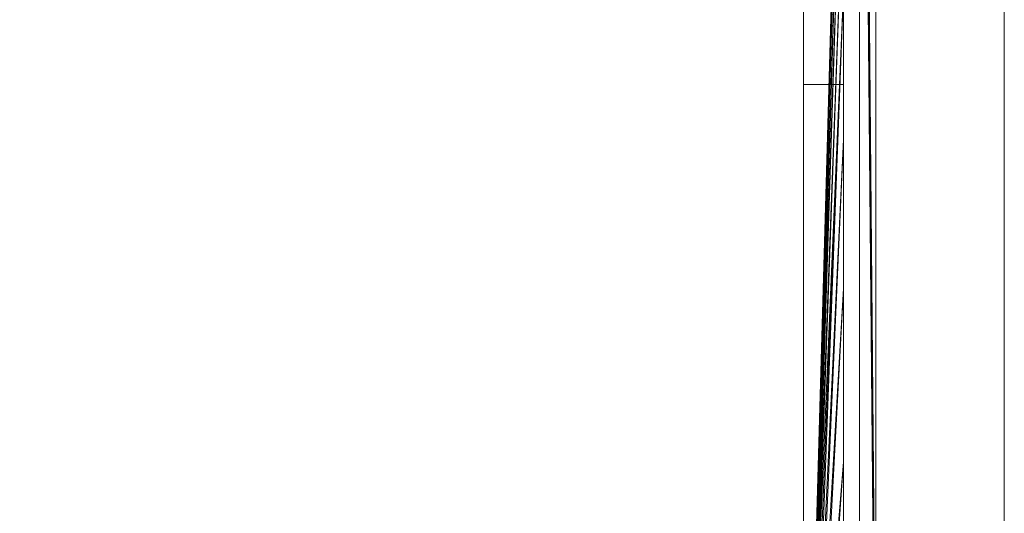
# Model space of a CAD drawing. Units: millimetres. Extents: x 0 to 988, y -1004 to 1907.
# Drawn here: x 263 to 385, y 1441 to 1503 of the extents above; entities that cross this region are included whole.
import ezdxf

# ---------------------------------------------------------------- set-up
doc = ezdxf.new("R2010")
doc.units = ezdxf.units.MM
doc.layers.add('Moffat_Details', color=160, linetype='Continuous')
doc.layers.add('Moffat_Profiles', color=10, linetype='Continuous')

msp = doc.modelspace()

# ---------------------------------------------------------------- meshes
at = {"layer": 'Moffat_Details', "lineweight": 13}
mesh = msp.add_polyface(dxfattribs=at)
corners = [(360, 1030, -3019.46), (360, 1730, -3019.46), (360, 1730, -2319.46), (360, 1030, -2319.46)]
mesh.append_faces([[corners[k] for k in face] for face in [(0, 1, 2, 3)]])
mesh = msp.add_polyface(dxfattribs=at)
corners = [(360, 1030, -3019.46), (385, 1030, -3019.46), (385, 1730, -3019.46), (360, 1730, -3019.46)]
mesh.append_faces([[corners[k] for k in face] for face in [(0, 1, 2, 3)]])
mesh = msp.add_polyface(dxfattribs=at)
corners = [(360, 1730, -2319.46), (385, 1730, -2319.46), (385, 1030, -2319.46), (360, 1030, -2319.46)]
mesh.append_faces([[corners[k] for k in face] for face in [(0, 1, 2, 3)]])
at = {"layer": 'Moffat_Details', "lineweight": 9}
mesh = msp.add_polyface(dxfattribs=at)
corners = [(360, 1380, -2969.46), (360, 1438.53, -2963.7), (360, 1494.8, -2946.63), (360, 1546.67, -2918.9), (360, 1592.13, -2881.6), (360, 1629.44, -2836.13), (360, 1657.16, -2784.27), (360, 1674.24, -2727.99), (360, 1680, -2669.46), (360, 1674.24, -2610.94), (360, 1657.16, -2554.66), (360, 1629.44, -2502.79), (360, 1592.13, -2457.33), (360, 1546.67, -2420.02), (360, 1494.8, -2392.3), (360, 1438.53, -2375.23), (360, 1380, -2369.46), (365, 1380, -2369.46), (365, 1438.53, -2375.23), (365, 1494.8, -2392.3), (365, 1546.67, -2420.02), (365, 1592.13, -2457.33), (365, 1629.44, -2502.79), (365, 1657.16, -2554.66), (365, 1674.24, -2610.94), (365, 1680, -2669.46), (365, 1674.24, -2727.99), (365, 1657.16, -2784.27), (365, 1629.44, -2836.13), (365, 1592.13, -2881.6), (365, 1546.67, -2918.9), (365, 1494.8, -2946.63), (365, 1438.53, -2963.7), (365, 1380, -2969.46)]
mesh.append_faces([[corners[k] for k in face] for face in [(26, 7, 8, 25), (7, 26, 27, 6), (6, 27, 28, 5), (4, 29, 30, 3), (3, 30, 31, 2), (5, 28, 29, 4), (2, 31, 32, 1)]], dxfattribs={"vtx0": -1, "vtx2": -1})
mesh.append_faces([[corners[k] for k in face] for face in [(17, 18, 15, 16)]], dxfattribs={"vtx1": -1})
mesh.append_faces([[corners[k] for k in face] for face in [(18, 19, 14, 15), (19, 20, 13, 14), (22, 23, 10, 11), (21, 22, 11, 12), (20, 21, 12, 13), (23, 24, 9, 10), (8, 9, 24, 25)]], dxfattribs={"vtx1": -1, "vtx3": -1})
mesh.append_faces([[corners[k] for k in face] for face in [(33, 0, 1, 32)]], dxfattribs={"vtx2": -1})
mesh = msp.add_polyface(dxfattribs=at)
corners = [(360, 1380, -2669.46), (360, 1380, -2369.46), (360, 1438.53, -2375.23), (360, 1494.8, -2392.3), (360, 1546.67, -2420.02), (360, 1592.13, -2457.33), (360, 1629.44, -2502.79), (360, 1657.16, -2554.66), (360, 1674.24, -2610.94), (360, 1680, -2669.46), (360, 1674.24, -2727.99), (360, 1657.16, -2784.27), (360, 1629.44, -2836.13), (360, 1592.13, -2881.6), (360, 1546.67, -2918.9), (360, 1494.8, -2946.63), (360, 1438.53, -2963.7), (360, 1380, -2969.46)]
mesh.append_faces([[corners[k] for k in face] for face in [(13, 0, 12), (10, 0, 9)]], dxfattribs={"vtx0": -1, "vtx1": -1})
mesh.append_faces([[corners[k] for k in face] for face in [(0, 5, 6, 7), (0, 7, 8, 9), (0, 10, 11, 12)]], dxfattribs={"vtx0": -1, "vtx3": -1})
mesh.append_faces([[corners[k] for k in face] for face in [(2, 3, 0, 1)]], dxfattribs={"vtx1": -1})
mesh.append_faces([[corners[k] for k in face] for face in [(4, 5, 0, 3), (14, 15, 0, 13)]], dxfattribs={"vtx1": -1, "vtx2": -1})
mesh.append_faces([[corners[k] for k in face] for face in [(16, 17, 0, 15)]], dxfattribs={"vtx2": -1})
mesh = msp.add_polyface(dxfattribs=at)
corners = [(365, 1380, -2969.46), (365, 1438.53, -2963.7), (365, 1494.8, -2946.63), (365, 1546.67, -2918.9), (365, 1592.13, -2881.6), (365, 1629.44, -2836.13), (365, 1657.16, -2784.27), (365, 1674.24, -2727.99), (365, 1680, -2669.46), (365, 1674.24, -2610.94), (365, 1657.16, -2554.66), (365, 1629.44, -2502.79), (365, 1592.13, -2457.33), (365, 1546.67, -2420.02), (365, 1494.8, -2392.3), (365, 1438.53, -2375.23), (365, 1380, -2369.46), (365, 1380, -2489.46), (365, 1426.59, -2495.6), (365, 1470, -2513.58), (365, 1507.28, -2542.18), (365, 1535.88, -2579.46), (365, 1553.87, -2622.88), (365, 1560, -2669.46), (365, 1553.87, -2716.05), (365, 1535.88, -2759.46), (365, 1507.28, -2796.74), (365, 1470, -2825.35), (365, 1426.59, -2843.33), (365, 1380, -2849.46)]
mesh.append_faces([[corners[k] for k in face] for face in [(1, 28, 29, 0)]], dxfattribs={"vtx0": -1})
mesh.append_faces([[corners[k] for k in face] for face in [(26, 5, 25)]], dxfattribs={"vtx0": -1, "vtx1": -1})
mesh.append_faces([[corners[k] for k in face] for face in [(7, 23, 24, 6), (25, 5, 6, 24), (2, 27, 28, 1), (3, 26, 27, 2)]], dxfattribs={"vtx0": -1, "vtx2": -1})
mesh.append_faces([[corners[k] for k in face] for face in [(17, 18, 15, 16)]], dxfattribs={"vtx1": -1})
mesh.append_faces([[corners[k] for k in face] for face in [(12, 13, 20, 11), (8, 9, 23, 7), (20, 21, 11), (4, 5, 26, 3)]], dxfattribs={"vtx1": -1, "vtx2": -1})
mesh.append_faces([[corners[k] for k in face] for face in [(9, 10, 22, 23), (10, 11, 21, 22), (14, 15, 18, 19), (19, 20, 13, 14)]], dxfattribs={"vtx1": -1, "vtx3": -1})
mesh = msp.add_polyface(dxfattribs=at)
corners = [(360, 1637.79, -2913.12), (360, 1636.38, -2911.7), (367.02, 1636.38, -2911.7), (367, 1414.46, -2689.78), (369, 1414.46, -2689.78), (369.02, 1637.79, -2913.12), (367.02, 1137.76, -2413.08), (360, 1137.76, -2413.08), (360, 1136.35, -2411.67), (369.02, 1136.35, -2411.67), (369, 1359.68, -2635.01), (367, 1359.68, -2635.01)]
mesh.append_faces([[corners[k] for k in face] for face in [(4, 2, 3), (6, 10, 11)]], dxfattribs={"vtx0": -1})
mesh.append_faces([[corners[k] for k in face] for face in [(2, 4, 5), (6, 9, 10)]], dxfattribs={"vtx0": -1, "vtx2": -1})
mesh.append_faces([[corners[k] for k in face] for face in [(0, 1, 2, 5)]], dxfattribs={"vtx2": -1})
mesh.append_faces([[corners[k] for k in face] for face in [(6, 7, 8, 9)]], dxfattribs={"vtx3": -1})
mesh = msp.add_polyface(dxfattribs=at)
corners = [(360, 1136.36, -2927.24), (360, 1137.78, -2925.83), (367, 1137.78, -2925.83), (367, 1359.68, -2703.92), (369, 1359.68, -2703.92), (369, 1136.36, -2927.24), (367, 1636.36, -2427.24), (360, 1636.36, -2427.24), (360, 1637.78, -2425.83), (369, 1637.78, -2425.83), (369, 1414.46, -2649.15), (367, 1414.46, -2649.15)]
mesh.append_faces([[corners[k] for k in face] for face in [(4, 2, 3), (6, 10, 11)]], dxfattribs={"vtx0": -1})
mesh.append_faces([[corners[k] for k in face] for face in [(2, 4, 5), (6, 9, 10)]], dxfattribs={"vtx0": -1, "vtx2": -1})
mesh.append_faces([[corners[k] for k in face] for face in [(0, 1, 2, 5)]], dxfattribs={"vtx2": -1})
mesh.append_faces([[corners[k] for k in face] for face in [(6, 7, 8, 9)]], dxfattribs={"vtx3": -1})
mesh = msp.add_polyface(dxfattribs=at)
corners = [(369, 1122.22, -2913.1), (369, 1136.36, -2927.24), (369, 1359.68, -2703.92), (369, 1351.72, -2697.75), (369, 1345.54, -2689.78), (369, 1637.78, -2425.83), (369, 1623.64, -2411.69), (369, 1400.32, -2635.01), (369, 1408.28, -2641.18), (369, 1414.46, -2649.15), (369, 1136.35, -2411.67), (369, 1122.21, -2425.81), (369, 1345.54, -2649.15), (369, 1351.72, -2641.18), (369, 1359.68, -2635.01), (369, 1623.65, -2927.26), (369, 1637.79, -2913.12), (369, 1414.46, -2689.78), (369, 1408.28, -2697.75), (369, 1400.32, -2703.92)]
mesh.append_faces([[corners[k] for k in face] for face in [(3, 0, 1, 2), (8, 6, 7)]], dxfattribs={"vtx0": -1})
mesh.append_faces([[corners[k] for k in face] for face in [(5, 6, 8, 9), (19, 15, 18)]], dxfattribs={"vtx1": -1})
mesh.append_faces([[corners[k] for k in face] for face in [(3, 4, 0), (11, 12, 13), (16, 17, 18, 15)]], dxfattribs={"vtx2": -1})
mesh.append_faces([[corners[k] for k in face] for face in [(13, 14, 10, 11)]], dxfattribs={"vtx3": -1})
mesh = msp.add_polyface(dxfattribs=at)
corners = [(367, 1137.78, -2925.83), (367, 1123.64, -2911.69), (367, 1345.54, -2689.78), (367, 1351.72, -2697.75), (367, 1359.68, -2703.92), (367, 1622.22, -2413.1), (367, 1636.36, -2427.24), (367, 1414.46, -2649.15), (367, 1408.28, -2641.18), (367, 1400.32, -2635.01), (367, 1123.62, -2427.23), (367, 1137.76, -2413.08), (367, 1359.68, -2635.01), (367, 1351.72, -2641.18), (367, 1345.54, -2649.15), (367, 1636.38, -2911.7), (367, 1622.24, -2925.84), (367, 1400.32, -2703.92), (367, 1408.28, -2697.75), (367, 1414.46, -2689.78)]
mesh.append_faces([[corners[k] for k in face] for face in [(3, 0, 1, 2), (8, 6, 7)]], dxfattribs={"vtx0": -1})
mesh.append_faces([[corners[k] for k in face] for face in [(5, 6, 8, 9), (14, 10, 13)]], dxfattribs={"vtx1": -1})
mesh.append_faces([[corners[k] for k in face] for face in [(3, 4, 0), (11, 12, 13, 10), (16, 17, 18)]], dxfattribs={"vtx2": -1})
mesh.append_faces([[corners[k] for k in face] for face in [(18, 19, 15, 16)]], dxfattribs={"vtx3": -1})
mesh = msp.add_polyface(dxfattribs=at)
corners = [(360, 1622.24, -2925.84), (360, 1623.65, -2927.26), (369.02, 1623.65, -2927.26), (369, 1400.32, -2703.92), (367, 1400.32, -2703.92), (367.02, 1622.24, -2925.84), (369.02, 1122.21, -2425.81), (360, 1122.21, -2425.81), (360, 1123.62, -2427.23), (367.02, 1123.62, -2427.23), (367, 1345.54, -2649.15), (369, 1345.54, -2649.15)]
mesh.append_faces([[corners[k] for k in face] for face in [(5, 3, 4), (11, 9, 10)]], dxfattribs={"vtx0": -1})
mesh.append_faces([[corners[k] for k in face] for face in [(5, 2, 3), (9, 11, 6)]], dxfattribs={"vtx0": -1, "vtx2": -1})
mesh.append_faces([[corners[k] for k in face] for face in [(7, 8, 9, 6)]], dxfattribs={"vtx2": -1})
mesh.append_faces([[corners[k] for k in face] for face in [(5, 0, 1, 2)]], dxfattribs={"vtx3": -1})
mesh = msp.add_polyface(dxfattribs=at)
corners = [(360, 1123.64, -2911.69), (360, 1122.22, -2913.1), (369, 1122.22, -2913.1), (369, 1345.54, -2689.78), (367, 1345.54, -2689.78), (367, 1123.64, -2911.69), (369, 1623.64, -2411.69), (360, 1623.64, -2411.69), (360, 1622.22, -2413.1), (367, 1622.22, -2413.1), (367, 1400.32, -2635.01), (369, 1400.32, -2635.01)]
mesh.append_faces([[corners[k] for k in face] for face in [(5, 3, 4), (11, 9, 10)]], dxfattribs={"vtx0": -1})
mesh.append_faces([[corners[k] for k in face] for face in [(5, 2, 3), (9, 11, 6)]], dxfattribs={"vtx0": -1, "vtx2": -1})
mesh.append_faces([[corners[k] for k in face] for face in [(7, 8, 9, 6)]], dxfattribs={"vtx2": -1})
mesh.append_faces([[corners[k] for k in face] for face in [(5, 0, 1, 2)]], dxfattribs={"vtx3": -1})
mesh = msp.add_polyface(dxfattribs=at)
corners = [(364.98, 1380, -2848.32), (364.98, 1426.29, -2842.23), (364.98, 1469.43, -2824.36), (364.98, 1506.47, -2795.94), (364.98, 1534.9, -2758.89), (364.98, 1552.76, -2715.76), (364.98, 1558.86, -2669.46), (364.98, 1552.76, -2623.17), (364.98, 1534.9, -2580.03), (364.98, 1506.47, -2542.99), (364.98, 1469.43, -2514.57), (364.98, 1426.29, -2496.7), (364.98, 1380, -2490.61), (361.59, 1380, -2609.46), (361.59, 1406.03, -2615.41), (361.59, 1426.91, -2632.05), (361.59, 1438.5, -2656.11), (361.59, 1438.5, -2682.82), (361.59, 1426.91, -2706.87), (361.59, 1406.03, -2723.52), (361.59, 1380, -2729.46), (361.59, 1393.02, -2612.43), (361.59, 1438.5, -2669.46), (361.59, 1393.02, -2726.49), (361.59, 1416.47, -2623.73), (361.59, 1416.47, -2715.2), (361.59, 1432.7, -2644.08), (361.59, 1432.7, -2694.84), (364.98, 1403.15, -2493.65), (361.59, 1386.51, -2610.95), (361.59, 1399.52, -2613.92), (361.59, 1438.5, -2662.79), (364.98, 1555.81, -2646.32), (364.98, 1520.68, -2561.51), (361.59, 1399.52, -2725.01), (364.98, 1555.81, -2692.61), (361.59, 1385.1, -2728.3), (364.98, 1403.15, -2845.27), (364.98, 1520.68, -2777.41), (361.59, 1421.69, -2627.89), (361.59, 1411.25, -2619.57), (361.59, 1411.25, -2719.36), (361.59, 1421.69, -2711.04), (361.59, 1435.6, -2650.1), (364.98, 1543.83, -2737.32), (364.98, 1447.86, -2505.63), (361.59, 1429.81, -2638.07), (364.98, 1447.86, -2833.29), (361.59, 1438.5, -2676.14), (361.59, 1429.81, -2700.86), (364.98, 1487.95, -2528.78), (364.98, 1487.95, -2810.15), (364.98, 1543.83, -2601.6), (361.59, 1435.6, -2688.83)]
mesh.append_faces([[corners[k] for k in face] for face in [(24, 50, 40), (52, 43, 7), (9, 15, 33), (33, 46, 8), (39, 9, 24), (5, 53, 44), (14, 45, 30), (41, 51, 25), (15, 9, 39), (35, 17, 5), (17, 35, 48), (10, 40, 50), (12, 29, 28), (6, 48, 35), (27, 44, 53), (34, 47, 19), (25, 3, 42), (43, 52, 26), (45, 14, 10), (47, 34, 1), (51, 41, 2)]], dxfattribs={"vtx0": -1, "vtx1": -1})
mesh.append_faces([[corners[k] for k in face] for face in [(21, 11, 28), (16, 32, 7), (33, 15, 46), (10, 14, 40), (31, 6, 32), (28, 29, 21), (2, 41, 19), (37, 23, 36), (23, 37, 1), (4, 27, 49), (3, 18, 42), (32, 16, 31), (36, 0, 37), (11, 21, 30), (49, 38, 4), (24, 9, 50)]], dxfattribs={"vtx0": -1, "vtx2": -1})
mesh.append_faces([[corners[k] for k in face] for face in [(13, 29, 12)]], dxfattribs={"vtx1": -1})
mesh.append_faces([[corners[k] for k in face] for face in [(3, 38, 18), (4, 44, 27), (22, 48, 6, 31), (34, 23, 1), (17, 53, 5), (49, 18, 38), (46, 26, 8), (43, 16, 7), (45, 11, 30), (47, 2, 19), (51, 3, 25), (52, 8, 26)]], dxfattribs={"vtx1": -1, "vtx2": -1})
mesh.append_faces([[corners[k] for k in face] for face in [(36, 20, 0)]], dxfattribs={"vtx2": -1})
mesh = msp.add_polyface(dxfattribs=at)
corners = [(364.98, 1501.84, -2539.44), (364.98, 1504.16, -2541.22), (364.99, 1502.6, -2538.56), (365, 1500.29, -2802.11), (365, 1500.19, -2803.07), (365, 1497.96, -2803.89), (365, 1504.95, -2540.4), (365, 1503.92, -2539.31), (365, 1506.29, -2541.66), (364.99, 1499.22, -2535.75), (364.99, 1500.8, -2537.18), (365, 1500.5, -2536.52), (365, 1506.03, -2797.58), (365, 1503.6, -2799.87), (365, 1504.95, -2798.53), (364.99, 1502.6, -2800.36), (365, 1504.78, -2798.4), (364.98, 1504.16, -2797.71), (365, 1500.5, -2802.41), (364.98, 1499.53, -2801.26), (364.99, 1498.95, -2803.47), (365, 1500.29, -2536.82), (365, 1502.04, -2537.6), (365, 1504.78, -2540.53), (365, 1498.36, -2804.43), (365, 1501.77, -2801.63), (365, 1502.62, -2800.32), (365, 1502.62, -2538.61), (364.99, 1506.82, -2796.28), (364.98, 1501.84, -2799.49), (364.99, 1506.82, -2542.65), (364.98, 1499.53, -2537.66), (365, 1497.96, -2535.03), (365, 1498.36, -2534.5)]
mesh.append_faces([[corners[k] for k in face] for face in [(3, 4, 5), (26, 25, 3), (19, 15, 29), (32, 33, 21), (0, 10, 31), (29, 15, 17)]], dxfattribs={"vtx0": -1, "vtx1": -1})
mesh.append_faces([[corners[k] for k in face] for face in [(6, 7, 8), (9, 10, 11), (12, 13, 14), (15, 16, 17), (18, 19, 20), (21, 11, 22), (7, 2, 23), (18, 20, 24), (15, 18, 25), (13, 25, 26), (22, 7, 27), (3, 25, 4), (18, 15, 19), (25, 13, 15), (4, 25, 18), (28, 17, 16), (16, 15, 13), (18, 24, 4), (13, 12, 16), (2, 1, 23), (30, 23, 1), (7, 22, 2), (8, 7, 23), (31, 10, 9), (11, 2, 22), (33, 9, 11), (2, 10, 0), (21, 33, 11), (2, 11, 10)]], dxfattribs={"vtx0": -1, "vtx1": -1, "vtx2": -1})
mesh.append_faces([[corners[k] for k in face] for face in [(13, 26, 14), (22, 27, 21)]], dxfattribs={"vtx0": -1, "vtx2": -1})
mesh.append_faces([[corners[k] for k in face] for face in [(0, 1, 2), (6, 27, 7)]], dxfattribs={"vtx1": -1, "vtx2": -1})
mesh = msp.add_polyface(dxfattribs=at)
corners = [(365, 1496.78, -2532.86), (365, 1497.96, -2535.03), (365, 1495.63, -2533.25), (364.99, 1497.01, -2805.11), (364.99, 1495.39, -2806.5), (365, 1496.08, -2806.28), (365, 1496.08, -2532.64), (364.98, 1494.9, -2534.11), (364.99, 1497.34, -2534.04), (365, 1498.36, -2534.5), (365, 1495.63, -2805.68), (365, 1494.81, -2807.67), (365, 1492.87, -2809.31), (364.99, 1493.78, -2808.1), (365, 1491.54, -2810.01), (364.99, 1493.78, -2530.83), (365, 1495.14, -2531.48), (364.98, 1497.21, -2535.89), (364.98, 1499.53, -2537.66), (364.99, 1499.22, -2535.75), (365, 1493.15, -2529.9), (365, 1493.3, -2531.46), (364.98, 1497.21, -2803.04), (364.98, 1494.9, -2804.82), (365, 1493.3, -2807.47), (365, 1497.96, -2803.89), (365, 1498.36, -2804.43), (364.98, 1492.58, -2806.59), (364.99, 1498.95, -2803.47), (364.98, 1499.53, -2801.26), (365, 1500.19, -2803.07), (364.98, 1492.58, -2532.33), (364.98, 1490.27, -2530.56), (365, 1491.54, -2528.92), (365, 1490.97, -2529.67)]
mesh.append_faces([[corners[k] for k in face] for face in [(25, 26, 10), (27, 4, 23), (21, 16, 2)]], dxfattribs={"vtx0": -1, "vtx1": -1})
mesh.append_faces([[corners[k] for k in face] for face in [(3, 4, 5), (6, 7, 8), (6, 8, 9), (10, 5, 11), (12, 13, 14), (15, 6, 16), (20, 16, 21), (11, 12, 24), (12, 11, 13), (23, 4, 3), (5, 13, 11), (26, 3, 5), (13, 4, 27), (28, 22, 3), (10, 26, 5), (26, 28, 3), (13, 5, 4), (25, 30, 26), (8, 17, 19), (2, 16, 0), (9, 8, 19), (6, 15, 7), (16, 20, 15), (0, 16, 6), (33, 15, 20), (6, 9, 0), (1, 0, 9)]], dxfattribs={"vtx0": -1, "vtx1": -1, "vtx2": -1})
mesh.append_faces([[corners[k] for k in face] for face in [(0, 1, 2), (11, 24, 10), (20, 21, 34)]], dxfattribs={"vtx0": -1, "vtx2": -1})
mesh.append_faces([[corners[k] for k in face] for face in [(17, 18, 19), (22, 23, 3), (29, 22, 28), (7, 17, 8), (31, 7, 15, 32)]], dxfattribs={"vtx1": -1, "vtx2": -1})
mesh = msp.add_polyface(dxfattribs=at)
corners = [(365, 1488.53, -2526.27), (365, 1486.31, -2526.09), (365, 1485.87, -2524.24), (365, 1491.54, -2810.01), (364.98, 1490.27, -2808.37), (364.99, 1489.93, -2810.97), (364.99, 1487.89, -2812.48), (364.99, 1485.24, -2814.49), (365, 1486.89, -2813.58), (365, 1490.57, -2527.79), (365, 1493.15, -2529.9), (365, 1490.97, -2529.67), (365, 1488.64, -2811.05), (365, 1490.97, -2809.26), (365, 1491.19, -2810.65), (365, 1486.31, -2812.83), (365, 1489.28, -2811.88), (364.98, 1490.27, -2530.56), (364.99, 1489.18, -2527.18), (364.98, 1487.95, -2528.78), (364.99, 1484.47, -2523.68), (365, 1486.89, -2525.35), (365, 1491.54, -2528.92), (365, 1484.56, -2815.38), (365, 1488.64, -2527.88), (364.98, 1487.95, -2810.15), (364.98, 1485.64, -2811.92), (365, 1492.87, -2809.31), (364.99, 1493.78, -2808.1), (365, 1493.3, -2807.47), (364.98, 1492.58, -2806.59), (364.99, 1493.78, -2530.83), (364.98, 1485.64, -2527), (365, 1483.98, -2524.31)]
mesh.append_faces([[corners[k] for k in face] for face in [(17, 18, 19), (29, 27, 13), (4, 28, 30), (19, 18, 32), (12, 16, 15)]], dxfattribs={"vtx0": -1, "vtx1": -1})
mesh.append_faces([[corners[k] for k in face] for face in [(0, 1, 2), (3, 4, 5), (6, 7, 8), (9, 10, 11), (15, 16, 8), (20, 21, 2), (18, 22, 9), (8, 7, 23), (3, 5, 16), (0, 9, 24), (16, 6, 8), (6, 26, 7), (5, 25, 6), (23, 15, 8), (13, 27, 14), (16, 5, 6), (3, 28, 4), (14, 27, 3), (3, 16, 14), (12, 14, 16), (18, 17, 22), (31, 22, 17), (9, 0, 18), (10, 9, 22), (18, 21, 32), (21, 18, 0), (0, 2, 21), (20, 32, 21)]], dxfattribs={"vtx0": -1, "vtx1": -1, "vtx2": -1})
mesh.append_faces([[corners[k] for k in face] for face in [(0, 24, 1)]], dxfattribs={"vtx0": -1, "vtx2": -1})
mesh.append_faces([[corners[k] for k in face] for face in [(12, 13, 14), (25, 26, 6), (4, 25, 5), (11, 24, 9), (1, 33, 2)]], dxfattribs={"vtx1": -1, "vtx2": -1})
mesh = msp.add_polyface(dxfattribs=at)
corners = [(365, 1483.78, -2522.79), (365, 1481.65, -2522.52), (365, 1481.06, -2520.86), (364.99, 1483.15, -2815.93), (364.99, 1480.44, -2817.85), (365, 1482.11, -2817), (364.99, 1484.47, -2523.68), (365, 1482.11, -2521.93), (364.98, 1481, -2523.45), (364.98, 1483.32, -2525.23), (364.98, 1485.64, -2527), (365, 1484.56, -2815.38), (365, 1481.65, -2816.41), (365, 1476.99, -2819.98), (365, 1479.73, -2818.72), (365, 1477.23, -2820.26), (365, 1478.93, -2519.48), (365, 1479.32, -2520.73), (365, 1485.87, -2524.24), (365, 1483.98, -2524.31), (364.99, 1479.64, -2520.34), (364.99, 1478.3, -2819.23), (364.98, 1478.69, -2817.25), (364.98, 1476.37, -2819.03), (364.98, 1483.32, -2813.7), (364.98, 1481, -2815.48), (365, 1479.32, -2818.2), (365, 1483.98, -2814.62), (365, 1486.31, -2812.83), (364.99, 1485.24, -2814.49), (364.98, 1485.64, -2811.92), (365, 1477.23, -2518.66), (364.98, 1476.37, -2519.9), (365, 1476.99, -2518.94), (365, 1476.15, -2517.63), (364.98, 1478.69, -2521.67)]
mesh.append_faces([[corners[k] for k in face] for face in [(12, 14, 26), (9, 6, 8), (26, 14, 13)]], dxfattribs={"vtx0": -1, "vtx1": -1})
mesh.append_faces([[corners[k] for k in face] for face in [(0, 1, 2), (3, 4, 5), (6, 7, 8), (11, 5, 12), (13, 14, 15), (16, 2, 17), (0, 18, 19), (20, 7, 2), (5, 4, 14), (14, 21, 15), (4, 22, 21), (14, 4, 21), (11, 3, 5), (3, 25, 4), (29, 24, 3), (14, 12, 5), (11, 29, 3), (18, 0, 6), (20, 8, 7), (7, 6, 0), (2, 16, 20), (0, 2, 7), (20, 31, 32), (31, 20, 16), (16, 34, 31)]], dxfattribs={"vtx0": -1, "vtx1": -1, "vtx2": -1})
mesh.append_faces([[corners[k] for k in face] for face in [(21, 22, 23), (3, 24, 25), (0, 19, 1), (16, 17, 33)]], dxfattribs={"vtx0": -1, "vtx2": -1})
mesh.append_faces([[corners[k] for k in face] for face in [(20, 32, 35, 8)]], dxfattribs={"vtx0": -1, "vtx3": -1})
mesh.append_faces([[corners[k] for k in face] for face in [(9, 10, 6), (27, 28, 11, 12), (25, 22, 4), (30, 24, 29), (1, 17, 2)]], dxfattribs={"vtx1": -1, "vtx2": -1})
mesh = msp.add_polyface(dxfattribs=at)
corners = [(365, 1471.13, -2514.57), (365, 1473.97, -2516.32), (365, 1472.33, -2515.37), (365, 1476.99, -2518.94), (365, 1476.15, -2517.63), (365, 1478.93, -2519.48), (364.99, 1478.3, -2819.23), (364.99, 1475.53, -2821.06), (365, 1477.23, -2820.26), (364.99, 1471.52, -2823.46), (365, 1472.24, -2823.37), (364.99, 1473.35, -2822.36), (364.99, 1474.71, -2517.16), (365, 1472.24, -2515.56), (364.98, 1471.74, -2516.34), (364.98, 1474.06, -2518.12), (364.98, 1476.37, -2519.9), (365, 1470.76, -2824.53), (365, 1472.33, -2823.56), (364.99, 1469.67, -2514.14), (365, 1477.23, -2518.66), (365, 1468.91, -2513.33), (365, 1470, -2513.58), (365, 1474.66, -2517.15), (365, 1474.79, -2821.9), (364.98, 1474.06, -2820.81), (364.98, 1471.74, -2822.58), (365, 1474.66, -2821.77), (364.99, 1469.67, -2824.78), (365, 1470, -2825.35), (364.98, 1469.43, -2824.36), (364.98, 1476.37, -2819.03), (365, 1476.99, -2819.98), (364.98, 1469.43, -2514.57)]
mesh.append_faces([[corners[k] for k in face] for face in [(27, 24, 18), (30, 9, 26), (32, 24, 27), (14, 19, 33), (15, 12, 14)]], dxfattribs={"vtx0": -1, "vtx1": -1})
mesh.append_faces([[corners[k] for k in face] for face in [(0, 1, 2), (3, 4, 5), (6, 7, 8), (9, 10, 11), (12, 13, 14), (10, 17, 18), (0, 19, 13), (12, 20, 4), (21, 0, 22), (1, 4, 23), (8, 7, 24), (26, 9, 11), (10, 28, 17), (24, 11, 10), (28, 9, 30), (7, 25, 11), (18, 24, 10), (24, 7, 11), (6, 31, 7), (28, 10, 9), (24, 32, 8), (4, 1, 12), (19, 14, 13), (13, 12, 1), (0, 21, 19), (1, 0, 13), (12, 16, 20)]], dxfattribs={"vtx0": -1, "vtx1": -1, "vtx2": -1})
mesh.append_faces([[corners[k] for k in face] for face in [(11, 25, 26), (17, 29, 18), (1, 23, 2)]], dxfattribs={"vtx0": -1, "vtx2": -1})
mesh.append_faces([[corners[k] for k in face] for face in [(15, 16, 12), (31, 25, 7), (3, 23, 4), (2, 22, 0)]], dxfattribs={"vtx1": -1, "vtx2": -1})
mesh = msp.add_polyface(dxfattribs=at)
corners = [(364.99, 1460.54, -2509.45), (364.99, 1463.52, -2510.94), (365, 1461.98, -2509.86), (364.99, 1467.61, -2513.2), (365, 1467.16, -2512.63), (364.99, 1465.74, -2512.17), (365, 1468.58, -2825.83), (365, 1465.64, -2827.41), (365, 1467.29, -2826.47), (365, 1468.91, -2513.33), (365, 1467.29, -2512.46), (364.99, 1464.54, -2827.63), (365, 1467.16, -2826.3), (364.98, 1466.73, -2825.48), (365, 1464.62, -2511.15), (364.98, 1464.04, -2512.33), (364.98, 1466.73, -2513.45), (365, 1461.98, -2829.07), (365, 1463.42, -2828.65), (365, 1470.76, -2824.53), (365, 1470, -2825.35), (365, 1464.57, -2827.6), (364.99, 1469.67, -2824.78), (364.98, 1469.43, -2824.36), (364.98, 1461.34, -2827.71), (365, 1461.86, -2828.72), (365, 1460.43, -2830.13), (364.98, 1464.04, -2826.59), (365, 1464.57, -2511.33), (364.99, 1469.67, -2514.14), (365, 1470, -2513.58), (364.98, 1469.43, -2514.57), (364.98, 1461.34, -2511.22), (365, 1461.86, -2510.21)]
mesh.append_faces([[corners[k] for k in face] for face in [(13, 22, 23), (24, 11, 27), (28, 14, 10), (31, 3, 16), (33, 14, 28), (27, 11, 13)]], dxfattribs={"vtx0": -1, "vtx1": -1})
mesh.append_faces([[corners[k] for k in face] for face in [(0, 1, 2), (3, 4, 5), (6, 7, 8), (4, 9, 10), (11, 12, 13), (2, 1, 14), (11, 17, 18), (19, 6, 20), (7, 18, 21), (6, 22, 12), (11, 24, 17), (18, 7, 11), (26, 18, 17), (22, 13, 12), (12, 11, 7), (6, 19, 22), (7, 6, 12), (16, 3, 5), (4, 29, 9), (14, 5, 4), (29, 3, 31), (1, 15, 5), (10, 14, 4), (14, 1, 5), (29, 4, 3), (14, 33, 2)]], dxfattribs={"vtx0": -1, "vtx1": -1, "vtx2": -1})
mesh.append_faces([[corners[k] for k in face] for face in [(5, 15, 16), (7, 21, 8), (9, 30, 10)]], dxfattribs={"vtx0": -1, "vtx2": -1})
mesh.append_faces([[corners[k] for k in face] for face in [(25, 21, 18), (8, 20, 6), (32, 15, 1)]], dxfattribs={"vtx1": -1, "vtx2": -1})
mesh = msp.add_polyface(dxfattribs=at)
corners = [(364.99, 1455.27, -2506.9), (364.99, 1458.29, -2508.29), (365, 1456.72, -2507.26), (365, 1460.43, -2830.13), (365, 1461.86, -2828.72), (365, 1463.42, -2828.65), (365, 1455.13, -2832.68), (365, 1456.43, -2830.97), (365, 1458.16, -2831.29), (365, 1456.43, -2507.96), (365, 1459.4, -2508.47), (365, 1459.15, -2509.08), (365, 1461.86, -2510.21), (365, 1461.98, -2509.86), (364.99, 1454.02, -2832.83), (365, 1456.72, -2831.67), (364.98, 1455.95, -2829.94), (364.98, 1461.34, -2827.71), (364.99, 1459.32, -2830.32), (365, 1461.98, -2829.07), (364.99, 1460.54, -2509.45), (364.98, 1458.64, -2510.1), (364.98, 1461.34, -2511.22), (364.98, 1453.25, -2507.87), (364.98, 1455.95, -2508.98), (365, 1459.15, -2829.84), (365, 1452.83, -2833.76), (365, 1453.72, -2832.09), (364.98, 1458.64, -2828.83), (364.99, 1463.52, -2510.94), (365, 1453.72, -2506.84), (365, 1454.08, -2505.95), (364.99, 1452.98, -2505.81), (364.98, 1453.25, -2831.06)]
mesh.append_faces([[corners[k] for k in face] for face in [(9, 10, 11), (16, 18, 28), (30, 31, 9), (11, 10, 12), (33, 14, 16), (28, 18, 17)]], dxfattribs={"vtx0": -1, "vtx1": -1})
mesh.append_faces([[corners[k] for k in face] for face in [(0, 1, 2), (3, 4, 5), (6, 7, 8), (12, 10, 13), (14, 15, 16), (17, 18, 19), (2, 1, 10), (3, 8, 25), (6, 26, 27), (18, 15, 8), (26, 6, 14), (18, 16, 15), (15, 14, 6), (8, 3, 18), (6, 8, 15), (19, 18, 3), (20, 22, 29), (10, 20, 13), (1, 21, 20), (10, 1, 20), (31, 0, 2), (0, 24, 1), (32, 23, 0), (31, 2, 9), (31, 32, 0), (10, 9, 2)]], dxfattribs={"vtx0": -1, "vtx1": -1, "vtx2": -1})
mesh.append_faces([[corners[k] for k in face] for face in [(20, 21, 22), (0, 23, 24), (6, 27, 7), (3, 25, 4)]], dxfattribs={"vtx0": -1, "vtx2": -1})
mesh.append_faces([[corners[k] for k in face] for face in [(7, 25, 8), (24, 21, 1)]], dxfattribs={"vtx1": -1, "vtx2": -1})
mesh = msp.add_polyface(dxfattribs=at)
corners = [(365, 1448.29, -2504.59), (365, 1445.58, -2503.46), (365, 1446.67, -2502.57), (365, 1445.94, -2502.59), (364.98, 1445.16, -2504.52), (364.99, 1447.58, -2503.51), (364.99, 1449.91, -2504.52), (364.99, 1452.98, -2505.81), (365, 1451.37, -2504.84), (365, 1449.75, -2835.05), (365, 1451.01, -2833.22), (365, 1452.83, -2833.76), (365, 1447.41, -2836.06), (365, 1444.29, -2837.24), (365, 1445.58, -2835.46), (365, 1453.72, -2506.84), (365, 1451.01, -2505.71), (365, 1454.08, -2505.95), (364.98, 1450.56, -2832.18), (364.99, 1448.63, -2835.16), (365, 1451.37, -2834.09), (365, 1448.7, -2503.62), (364.99, 1454.02, -2832.83), (365, 1445.94, -2836.34), (365, 1448.29, -2834.34), (364.98, 1447.86, -2505.63), (364.98, 1450.56, -2506.75), (364.98, 1445.16, -2834.41), (365, 1453.72, -2832.09), (364.98, 1453.25, -2831.06), (364.98, 1453.25, -2507.87), (365, 1444.68, -2501.79), (364.98, 1447.86, -2833.29)]
mesh.append_faces([[corners[k] for k in face] for face in [(18, 22, 29), (0, 21, 16), (32, 19, 18), (27, 19, 32)]], dxfattribs={"vtx0": -1, "vtx1": -1})
mesh.append_faces([[corners[k] for k in face] for face in [(3, 4, 5), (6, 7, 8), (9, 10, 11), (12, 13, 14), (18, 19, 20), (8, 7, 17), (3, 5, 21), (22, 20, 11), (19, 23, 12), (9, 12, 24), (19, 27, 23), (12, 9, 19), (13, 12, 23), (22, 18, 20), (20, 19, 9), (9, 11, 20), (21, 6, 8), (6, 26, 7), (5, 25, 6), (21, 8, 16), (1, 31, 2), (21, 5, 6), (2, 31, 3), (3, 21, 2), (0, 2, 21), (17, 16, 8)]], dxfattribs={"vtx0": -1, "vtx1": -1, "vtx2": -1})
mesh.append_faces([[corners[k] for k in face] for face in [(9, 24, 10)]], dxfattribs={"vtx0": -1, "vtx2": -1})
mesh.append_faces([[corners[k] for k in face] for face in [(0, 1, 2), (15, 16, 17), (25, 26, 6), (14, 24, 12), (10, 28, 11), (26, 30, 7), (4, 25, 5)]], dxfattribs={"vtx1": -1, "vtx2": -1})
mesh = msp.add_polyface(dxfattribs=at)
corners = [(365, 1437.44, -2838.83), (365, 1440.15, -2837.71), (365, 1439.91, -2838.9), (364.99, 1438.97, -2500.3), (364.99, 1440.98, -2501.02), (365, 1440.45, -2500.52), (364.99, 1443.18, -2837.32), (365, 1445.94, -2836.34), (364.98, 1445.16, -2834.41), (365, 1440.45, -2838.4), (364.98, 1439.77, -2836.64), (364.99, 1438.61, -2838.79), (365, 1440.15, -2501.22), (365, 1442.29, -2500.93), (365, 1444.68, -2501.79), (364.99, 1443.18, -2501.61), (365, 1445.94, -2502.59), (365, 1437.7, -2839.45), (364.98, 1437.08, -2501.17), (364.98, 1439.77, -2502.28), (365, 1441.93, -2838.17), (365, 1444.29, -2837.24), (365, 1442.87, -2836.59), (365, 1442.87, -2502.34), (364.99, 1436.19, -2839.57), (364.98, 1437.08, -2837.76), (364.98, 1442.47, -2835.53), (365, 1445.58, -2835.46), (364.98, 1445.16, -2504.52), (365, 1445.58, -2503.46), (364.98, 1442.47, -2503.4), (365, 1437.44, -2500.09), (365, 1437.7, -2499.48), (364.99, 1436.58, -2499.45)]
mesh.append_faces([[corners[k] for k in face] for face in [(22, 20, 1), (10, 6, 26), (23, 14, 29), (28, 15, 30), (31, 32, 12), (30, 4, 19), (26, 6, 8)]], dxfattribs={"vtx0": -1, "vtx1": -1})
mesh.append_faces([[corners[k] for k in face] for face in [(3, 4, 5), (6, 7, 8), (9, 10, 11), (12, 5, 13), (14, 15, 16), (9, 11, 17), (6, 9, 20), (21, 20, 22), (13, 14, 23), (1, 20, 2), (17, 11, 24), (9, 6, 10), (20, 21, 6), (2, 20, 9), (7, 6, 21), (9, 17, 2), (0, 2, 17), (14, 13, 15), (16, 15, 28), (19, 4, 3), (5, 15, 13), (32, 3, 5), (15, 4, 30), (33, 18, 3), (12, 32, 5), (32, 33, 3), (15, 5, 4)]], dxfattribs={"vtx0": -1, "vtx1": -1, "vtx2": -1})
mesh.append_faces([[corners[k] for k in face] for face in [(21, 22, 27), (13, 23, 12)]], dxfattribs={"vtx0": -1, "vtx2": -1})
mesh.append_faces([[corners[k] for k in face] for face in [(0, 1, 2), (18, 19, 3), (10, 25, 11)]], dxfattribs={"vtx1": -1, "vtx2": -1})
at = {"layer": 'Moffat_Profiles', "lineweight": 13}
mesh = msp.add_polyface(dxfattribs=at)
corners = [(23, 1860, -2074.46), (23, 115, -2074.46), (385, 115, -2074.46), (385, 1860, -2074.46)]
mesh.append_faces([[corners[k] for k in face] for face in [(0, 1, 2, 3)]])
mesh = msp.add_polyface(dxfattribs=at)
corners = [(385, 1860, -3264.46), (385, 115, -3264.46), (23, 115, -3264.46), (23, 1860, -3264.46)]
mesh.append_faces([[corners[k] for k in face] for face in [(0, 1, 2, 3)]])
mesh = msp.add_polyface(dxfattribs=at)
corners = [(385, 1860, -3264.46), (385, 1860, -2074.46), (385, 115, -2074.46), (385, 115, -3264.46), (385, 245, -3019.46), (385, 245, -2319.46), (385, 945, -2319.46), (385, 945, -3019.46), (385, 1030, -3019.46), (385, 1030, -2319.46), (385, 1730, -2319.46), (385, 1730, -3019.46)]
mesh.append_faces([[corners[k] for k in face] for face in [(1, 10, 11, 0), (2, 5, 6, 1)]], dxfattribs={"vtx0": -1, "vtx2": -1})
mesh.append_faces([[corners[k] for k in face] for face in [(0, 11, 8, 7)]], dxfattribs={"vtx0": -1, "vtx2": -1, "vtx3": -1})
mesh.append_faces([[corners[k] for k in face] for face in [(9, 10, 1, 6)]], dxfattribs={"vtx1": -1, "vtx2": -1, "vtx3": -1})
mesh.append_faces([[corners[k] for k in face] for face in [(8, 9, 6, 7), (4, 5, 2, 3), (7, 4, 3, 0)]], dxfattribs={"vtx1": -1, "vtx3": -1})

doc.saveas('drawing.dxf')
